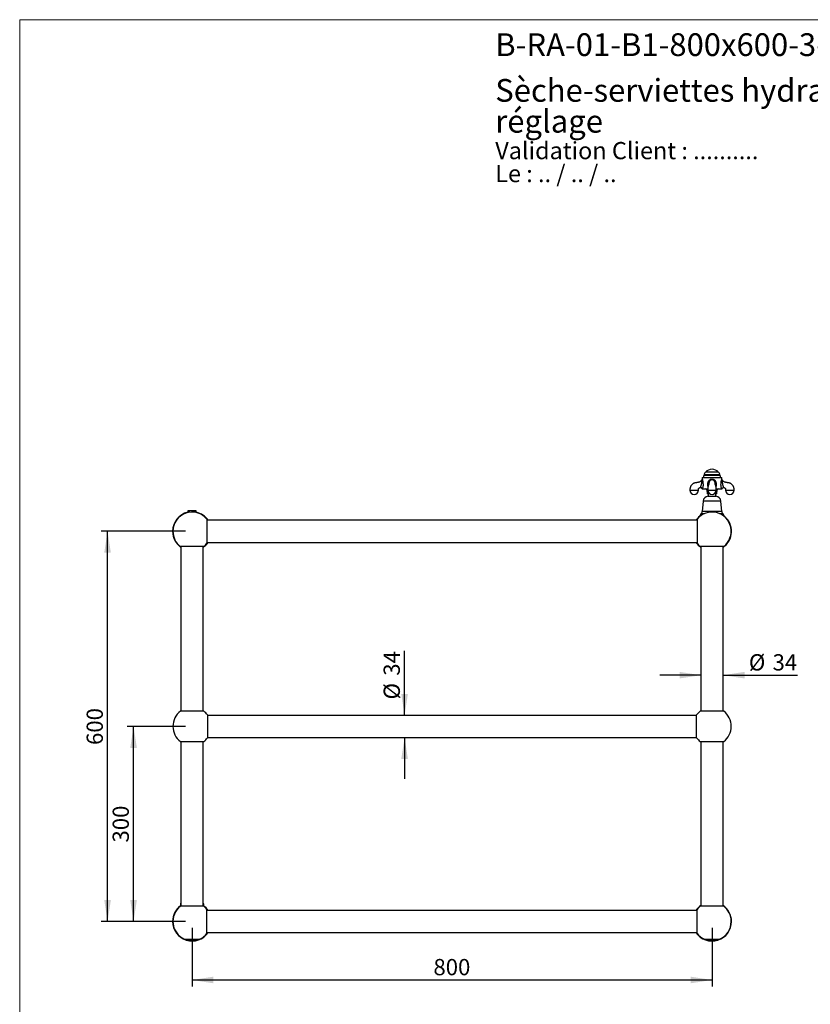
# Model space of a CAD drawing. Units: millimetres. Extents: x 100 to 2088, y 127 to 2870.
# Drawn here: x 100 to 1316, y 1356 to 2870 of the extents above; entities that cross this region are included whole.
import ezdxf

# ---------------------------------------------------------------- set-up
doc = ezdxf.new("R2010")
doc.units = ezdxf.units.MM
doc.header["$LTSCALE"] = 10
doc.layers.add('FORMAT', color=7, linetype='Continuous')
doc.styles.add('SLDTEXTSTYLE0', font='TXT', dxfattribs={"width": 0.7})
doc.styles.add('SLDTEXTSTYLE1', font='TXT', dxfattribs={"width": 0.629412})
doc.styles.add('SLDTEXTSTYLE2', font='TXT', dxfattribs={"width": 0.605})
doc.dimstyles.new('SLDDIMSTYLE0', dxfattribs={"dimtxt": 25, "dimasz": 33.02, "dimexe": 0, "dimexo": 0.0625, "dimgap": 6.25, "dimtad": 1, "dimdec": 0, "dimrnd": 1e-09, "dimzin": 12, "dimdsep": 46, "dimtxsty": 'SLDTEXTSTYLE2', "dimsah": 1, "dimcen": 0.09, "dimadec": 0, "dimazin": 3, "dimtfac": 1, "dimtdec": 0, "dimtofl": 0, "dimtmove": 0, "dimatfit": 3, "dimfxl": 0, "dimfrac": 2, "dimtolj": 1, "dimtzin": 12, "dimarcsym": 0})
doc.dimstyles.new('SLDDIMSTYLE1', dxfattribs={"dimtxt": 25, "dimasz": 33.02, "dimexe": 0, "dimexo": 0.0625, "dimgap": 6.25, "dimtad": 1, "dimdec": 0, "dimrnd": 1e-09, "dimzin": 12, "dimdsep": 46, "dimtxsty": 'SLDTEXTSTYLE2', "dimsah": 1, "dimcen": 0.09, "dimadec": 0, "dimazin": 3, "dimtfac": 1, "dimtdec": 0, "dimtmove": 0, "dimatfit": 0, "dimfxl": 0, "dimfrac": 2, "dimtolj": 1, "dimtzin": 12, "dimarcsym": 0})

# ---------------------------------------------------------------- blocks, each defined once
blk = doc.blocks.new('SW_NOTE_0')
at = {"color": 0, "linetype": 'Continuous', "lineweight": 0, "char_height": 26.458, "attachment_point": 1}
for s, insert, style in [('Validation Client : ..........', (0, 34.1), 'SLDTEXTSTYLE0'), ('Le : .. / .. / ..', (0, -1.2), 'SLDTEXTSTYLE1')]:
    blk.add_mtext(s, dxfattribs=dict(at, insert=insert, style=style))
blk = doc.blocks.new('SW_NOTE_0_1')
at = {"color": 0, "linetype": 'Continuous', "lineweight": 0, "char_height": 35, "attachment_point": 1, "style": 'SLDTEXTSTYLE0'}
for s, insert in [('Sèche-serviettes hydraulique mural,avec robinet et té de', (0, 45.1)), ('réglage', (0, -2.4))]:
    blk.add_mtext(s, dxfattribs=dict(at, insert=insert))
blk = doc.blocks.new('_D')
at = {"layer": 'FORMAT'}
for p, q in [((355.2, 1783.2), (265.2, 1783.2)), ((275.2, 1483.2), (275.2, 1783.2)), ((355.2, 1483.2), (265.2, 1483.2))]:
    blk.add_line(p, q, dxfattribs=at)
for points in [[(275.2, 1783.2), (270.1, 1750.2), (280.3, 1750.2)], [(275.2, 1483.2), (280.3, 1516.2), (270.1, 1516.2)]]:
    blk.add_solid(points, dxfattribs=at)
at = {"layer": 'FORMAT', "insert": (243, 1604.6), "char_height": 25, "attachment_point": 1, "rotation": 90, "style": 'SLDTEXTSTYLE2'}
blk.add_mtext('300', dxfattribs=at)
blk = doc.blocks.new('_D_1')
at = {"layer": 'FORMAT'}
for p, q in [((355.2, 2083.2), (225.2, 2083.2)), ((235.2, 1483.2), (235.2, 2083.2)), ((355.2, 1483.2), (225.2, 1483.2))]:
    blk.add_line(p, q, dxfattribs=at)
for points in [[(235.2, 2083.2), (230.1, 2050.2), (240.3, 2050.2)], [(235.2, 1483.2), (240.3, 1516.2), (230.1, 1516.2)]]:
    blk.add_solid(points, dxfattribs=at)
at = {"layer": 'FORMAT', "insert": (203, 1754.6), "char_height": 25, "attachment_point": 1, "rotation": 90, "style": 'SLDTEXTSTYLE2'}
blk.add_mtext('600', dxfattribs=at)
blk = doc.blocks.new('_D_2')
at = {"layer": 'FORMAT'}
for p, q in [((692.2, 1800.2), (692.2, 1899.3)), ((692.2, 1766.2), (692.2, 1702.7))]:
    blk.add_line(p, q, dxfattribs=at)
for points in [[(692.2, 1800.2), (697.3, 1833.2), (687.1, 1833.2)], [(692.2, 1766.2), (687.1, 1733.2), (697.3, 1733.2)]]:
    blk.add_solid(points, dxfattribs=at)
at = {"layer": 'FORMAT', "char_height": 25, "attachment_point": 1, "rotation": 90, "style": 'SLDTEXTSTYLE2'}
for s, insert in [('34', (659.9, 1861.1)), ('%%c', (660, 1824.6))]:
    blk.add_mtext(s, dxfattribs=dict(at, insert=insert))
blk = doc.blocks.new('_D_3')
at = {"layer": 'FORMAT'}
for p, q in [((1148.2, 1861.9), (1084.7, 1861.9)), ((1182.2, 1861.9), (1296.6, 1861.9))]:
    blk.add_line(p, q, dxfattribs=at)
for points in [[(1148.2, 1861.9), (1115.2, 1867), (1115.2, 1856.9)], [(1182.2, 1861.9), (1215.2, 1856.9), (1215.2, 1867)]]:
    blk.add_solid(points, dxfattribs=at)
at = {"layer": 'FORMAT', "char_height": 25, "attachment_point": 1, "style": 'SLDTEXTSTYLE2'}
for s, insert in [('%%c', (1221.9, 1894.2)), ('34', (1258.4, 1894.2))]:
    blk.add_mtext(s, dxfattribs=dict(at, insert=insert))
blk = doc.blocks.new('_D_4')
at = {"layer": 'FORMAT'}
for p, q in [((365.2, 1473.2), (365.2, 1383.2)), ((1165.2, 1473.2), (1165.2, 1383.2)), ((365.2, 1393.2), (1165.2, 1393.2))]:
    blk.add_line(p, q, dxfattribs=at)
for points in [[(365.2, 1393.2), (398.2, 1388.1), (398.2, 1398.3)], [(1165.2, 1393.2), (1132.2, 1398.3), (1132.2, 1388.1)]]:
    blk.add_solid(points, dxfattribs=at)
at = {"layer": 'FORMAT', "insert": (736.6, 1425.5), "char_height": 25, "attachment_point": 1, "style": 'SLDTEXTSTYLE2'}
blk.add_mtext('800', dxfattribs=at)

msp = doc.modelspace()

# ---------------------------------------------------------------- linework, layer by layer
at = {"color": 7, "linetype": 'Continuous', "lineweight": 18}
for q in [(2000, 2870), (100, 127.4)]:
    msp.add_line((100, 2870), q, dxfattribs=at)
at = {"color": 7, "linetype": 'Continuous', "lineweight": 25}
for p, q in [((1150, 2165.5), (1150, 2163.6)), ((1150.1, 2166), (1180.3, 2166)), ((1153.1, 2170), (1153.1, 2169)), ((1177.3, 2169), (1153.1, 2169)), ((1175.3, 2174), (1155.2, 2174)), ((1177.3, 2169), (1177.3, 2170)), ((1180.5, 2163.6), (1180.5, 2165.5)), ((1150, 2163.6), (1150, 2163.6)), ((1170.2, 2155.9), (1170.2, 2156.1)), ((1183, 2150.5), (1183, 2150.5)), ((1150.2, 2148.5), (1158.8, 2148.5)), ((1157.2, 2147.1), (1157.7, 2141.3)), ((1161.8, 2141), (1158, 2141)), ((1158.9, 2137.3), (1171.5, 2137.3)), ((1159.2, 2141), (1159.2, 2137.3)), ((1172.4, 2141), (1168.7, 2141)), ((1171.2, 2137.3), (1171.2, 2141)), ((1171.7, 2148.5), (1180.2, 2148.5)), ((1172.7, 2141.3), (1173.2, 2147.1)), ((1151.7, 2129.7), (1150.2, 2113.7)), ((1180.2, 2113.7), (1178.8, 2129.7)), ((358.7, 2114.7), (358.7, 2112.5)), ((365.2, 2114.7), (358.7, 2114.7)), ((361.6, 2112.5), (358.7, 2112.5)), ((371.7, 2114.7), (365.2, 2114.7)), ((371.7, 2112.5), (368.8, 2112.5)), ((371.7, 2112.5), (371.7, 2114.7)), ((388.2, 2101.7), (388.2, 2083.2)), ((1142.2, 2100.2), (388.2, 2100.2)), ((1142.2, 2101.7), (1142.2, 2083.2)), ((388.2, 2083.2), (388.2, 2064.8)), ((1142.2, 2083.2), (1142.2, 2064.8)), ((383.2, 2059.8), (347.2, 2059.8)), ((348.2, 2059.8), (348.2, 1806.6)), ((382.2, 1806.6), (382.2, 2059.8)), ((388.2, 2066.2), (1142.2, 2066.2)), ((1183.2, 2059.8), (1147.2, 2059.8)), ((1148.2, 2059.8), (1148.2, 1806.6)), ((1182.2, 1806.6), (1182.2, 2059.8)), ((383.2, 1806.6), (347.2, 1806.6)), ((1183.2, 1806.6), (1147.2, 1806.6)), ((388.8, 1800.9), (388.8, 1783.2)), ((1141.6, 1800.2), (388.8, 1800.2)), ((1141.6, 1765.5), (1141.6, 1800.9)), ((388.8, 1783.2), (388.8, 1765.5)), ((347.2, 1759.8), (383.2, 1759.8)), ((348.2, 1759.8), (348.2, 1506.6)), ((382.2, 1506.6), (382.2, 1759.8)), ((388.8, 1766.2), (1141.6, 1766.2)), ((1147.2, 1759.8), (1183.2, 1759.8)), ((1148.2, 1759.8), (1148.2, 1506.6)), ((1182.2, 1506.6), (1182.2, 1759.8)), ((347.2, 1509.6), (347.2, 1506.6)), ((347.2, 1509.6), (347.2, 1506.6)), ((365.2, 1506.6), (347.2, 1506.6)), ((383.2, 1506.6), (365.2, 1506.6)), ((383.2, 1506.6), (383.2, 1509.6)), ((383.2, 1506.6), (383.2, 1509.6)), ((388.2, 1483.2), (388.2, 1501.7)), ((1142.2, 1500.2), (388.2, 1500.2)), ((1142.2, 1483.2), (1142.2, 1501.7)), ((1165.2, 1506.6), (1147.2, 1506.6)), ((1183.2, 1506.6), (1165.2, 1506.6)), ((388.2, 1464.8), (388.2, 1483.2)), ((1142.2, 1464.8), (1142.2, 1483.2)), ((353.6, 1456.1), (376.9, 1456.1)), ((370.3, 1454.5), (360.2, 1454.5)), ((360.7, 1454.5), (360.7, 1454.2)), ((360.7, 1454.2), (369.7, 1454.2)), ((369.7, 1454.2), (369.7, 1454.5)), ((388.2, 1466.2), (1142.2, 1466.2)), ((1153.6, 1456.1), (1176.9, 1456.1)), ((1170.3, 1454.3), (1160.2, 1454.3)), ((1160.7, 1454.3), (1160.7, 1454)), ((1160.7, 1454), (1169.7, 1454)), ((1169.7, 1454), (1169.7, 1454.3))]:
    msp.add_line(p, q, dxfattribs=at)
at = {"color": 8, "linetype": 'Continuous', "lineweight": 25}
for p, q in [((1165.2, 2165.5), (1150, 2165.5)), ((1177.3, 2170), (1153.1, 2170)), ((1180.5, 2165.5), (1165.2, 2165.5)), ((1158.7, 2147.1), (1157.2, 2147.1)), ((1161.4, 2141.3), (1157.7, 2141.3)), ((1172.7, 2141.3), (1169.1, 2141.3)), ((1173.2, 2147.1), (1171.7, 2147.1)), ((1178.8, 2129.7), (1151.7, 2129.7)), ((1150.5, 2109.9), (1148.2, 2109.9)), ((1180.2, 2113.7), (1150.2, 2113.7)), ((1152.7, 2109.9), (1150.5, 2109.9)), ((1179.9, 2109.9), (1177.7, 2109.9)), ((1182.2, 2109.9), (1179.9, 2109.9)), ((347.2, 1509.6), (347.2, 1509.6)), ((383.2, 1509.6), (383.2, 1509.6))]:
    msp.add_line(p, q, dxfattribs=at)
at = {"color": 7, "linetype": 'Continuous', "lineweight": 25, "flags": 128}
msp.add_lwpolyline([(347.2, 1510), (347.2, 1509.9), (347.2, 1509.6)], dxfattribs=at)
at = {"color": 7, "linetype": 'Continuous', "lineweight": 25}
for centre, radius, start, end in [((1151, 2165.5), 1, 150, 180), ((1153.7, 2167.3), 1.8, 108.7161, 226.017), ((1158.1, 2170), 5, 126.4758, 180), ((1165.2, 2166.4), 12.3, 37.8717, 142.1283), ((1172.3, 2170), 5, 0, 53.5242), ((1176.7, 2167.3), 1.8, 313.983, 71.2839), ((1179.5, 2165.5), 1, 0, 30), ((1147.6, 2148.2), 2.59, 5.0198, 90.7291), ((1137.7, 2146.5), 6.5, 180.0855, 0), ((1160.1, 2128.9), 8.5, 98.2181, 174.7991), ((1155.7, 2147), 1.5, 4.6691, 90), ((1158, 2141.3), 0.3, 184.6691, 270), ((1165.2, 2146.5), 6.5, 180.0855, 0), ((1170.3, 2128.9), 8.5, 5.2009, 81.7819), ((1172.4, 2141.3), 0.3, 270, 355.3309), ((1174.7, 2147), 1.5, 90, 175.3309), ((1192.7, 2146.5), 6.5, 180.0855, 0), ((365.2, 2083.2), 30, 102.5133, 180), ((365.2, 2083.2), 29.5, 38.7705, 180), ((365.2, 2083.2), 30, 34.5181, 77.4867), ((1165.2, 2083.2), 30, 129.1442, 145.4819), ((1165.2, 2083.2), 29.5, 307.5125, 141.2295), ((1151.7, 2105.7), 5.5, 129.5728, 178.9578), ((1144.7, 2114.2), 5.57, 309.5728, 354.7855), ((1185.8, 2114.2), 5.57, 185.2145, 230.4272), ((1178.7, 2105.7), 5.5, 1.0422, 50.4272), ((1165.2, 2083.2), 30, 304.5181, 50.8558), ((365.2, 2083.2), 30, 180, 235.4819), ((365.2, 2083.2), 29.5, 180, 232.4875), ((365.2, 2083.2), 30, 304.5181, 325.4819), ((365.2, 2083.2), 29.5, 307.5125, 321.2295), ((1165.2, 2083.2), 30, 214.5181, 235.4819), ((1165.2, 2083.2), 29.5, 218.7705, 232.4875), ((365.2, 1783.2), 29.5, 127.5125, 232.4875), ((365.2, 1783.2), 29.5, 36.8699, 52.4875), ((1165.2, 1783.2), 29.5, 127.5125, 143.1301), ((1165.2, 1783.2), 29.5, 307.5125, 52.4875), ((365.2, 1783.2), 29.5, 307.5125, 323.1301), ((1165.2, 1783.2), 29.5, 216.8699, 232.4875), ((365.2, 1483.2), 30, 126.8699, 180), ((365.2, 1483.2), 29.5, 127.5125, 246.7287), ((349.5, 1509.6), 2.3, 124.4174, 168.2363), ((380.9, 1509.6), 2.3, 0, 55.5826), ((365.2, 1483.2), 30, 34.5181, 53.1301), ((365.2, 1483.2), 29.5, 38.7705, 52.4875), ((1165.2, 1483.2), 30, 124.5181, 145.4819), ((1165.2, 1483.2), 29.5, 127.5125, 141.2295), ((1165.2, 1483.2), 30, 0, 55.4819), ((1165.2, 1483.2), 29.5, 0, 52.4875), ((365.2, 1483.2), 30, 180, 325.4819), ((1165.2, 1483.2), 30, 214.5181, 0), ((1165.2, 1483.2), 29.5, 293.2713, 0), ((365.2, 1484.1), 30, 248.8019, 260.2884), ((365.2, 1483.9), 30, 261.4257, 278.5743), ((365.2, 1484.1), 30, 279.7116, 291.1981), ((365.2, 1483.2), 29.5, 293.2713, 321.2295), ((1165.2, 1483.2), 29.5, 218.7705, 246.7287), ((1165.2, 1483.9), 30, 247.7695, 260.2884), ((1165.2, 1483.7), 30, 261.4257, 278.5743), ((1165.2, 1483.9), 30, 279.7116, 292.2305)]:
    msp.add_arc(centre, radius, start, end, dxfattribs=at)
for points, knots in [([(1149.6, 2162.3), (1149.6, 2162.3), (1149.4, 2162), (1149.1, 2161.5), (1148.7, 2161), (1148.2, 2160.5), (1147.6, 2160), (1146.7, 2159.4), (1145.9, 2159), (1144.9, 2158.7), (1143.9, 2158.5), (1142.8, 2158.3), (1141.7, 2158.1), (1140.7, 2157.9), (1139.7, 2157.8), (1138.7, 2157.5), (1137.7, 2157.2), (1136.8, 2156.8), (1135.8, 2156.2), (1134.8, 2155.4), (1133.9, 2154.5), (1133.4, 2153.9), (1133, 2153.4), (1132.7, 2152.9), (1132.4, 2152.4), (1132.1, 2151.8), (1131.9, 2151.1), (1131.6, 2150.4), (1131.4, 2149.6), (1131.3, 2148.7), (1131.2, 2147.6), (1131.2, 2146.9), (1131.2, 2146.5)], [0, 0, 0, 0, 0.009264, 0.036399, 0.059957, 0.083007, 0.117518, 0.152491, 0.190804, 0.226528, 0.265126, 0.306321, 0.347864, 0.387831, 0.426132, 0.462306, 0.501892, 0.539144, 0.575876, 0.630752, 0.685545, 0.707431, 0.729303, 0.751176, 0.77309, 0.797919, 0.822383, 0.850349, 0.881924, 0.917266, 0.956607, 1, 1, 1, 1]), ([(1144.2, 2146.5), (1144.2, 2146.7), (1144.2, 2147.1), (1144.2, 2147.6), (1144.2, 2148), (1144.3, 2148.4), (1144.4, 2148.7), (1144.6, 2149), (1144.8, 2149.3), (1145.1, 2149.6), (1145.4, 2149.9), (1145.8, 2150.1), (1146.1, 2150.3), (1146.5, 2150.4), (1146.9, 2150.5), (1147.3, 2150.5), (1147.5, 2150.5), (1147.5, 2150.5)], [0, 0, 0, 0, 0.103163, 0.191596, 0.264246, 0.321933, 0.370968, 0.419, 0.489572, 0.560355, 0.633017, 0.703748, 0.76905, 0.833413, 0.905605, 0.987809, 1, 1, 1, 1]), ([(1147.5, 2150.5), (1147.6, 2150.5), (1147.7, 2150.5), (1148, 2150.4), (1148.4, 2150.3), (1148.7, 2150.2), (1149, 2150), (1149.2, 2149.8), (1149.4, 2149.6), (1149.6, 2149.3), (1149.7, 2149.1), (1149.8, 2148.8), (1149.9, 2148.6), (1149.9, 2148.5), (1149.9, 2148.5)], [0, 0, 0, 0, 0.060641, 0.157299, 0.261532, 0.361832, 0.458437, 0.55167, 0.641683, 0.728505, 0.812054, 0.892144, 0.968473, 1, 1, 1, 1]), ([(1147.6, 2150.8), (1147.6, 2150.9), (1147.7, 2151.1), (1147.8, 2151.5), (1148, 2151.9), (1148.2, 2152.4), (1148.4, 2153.1), (1148.6, 2153.9), (1148.8, 2154.5), (1148.9, 2154.8), (1148.9, 2154.8)], [0, 0, 0, 0, 0.131175, 0.265304, 0.390971, 0.520853, 0.664792, 0.814295, 0.999989, 1, 1, 1, 1]), ([(1148.9, 2154.8), (1148.9, 2154.8), (1149, 2155), (1149.1, 2155.7), (1149.3, 2156.7), (1149.5, 2157.8), (1149.7, 2159), (1149.8, 2159.9), (1149.9, 2160.6), (1149.9, 2161.1), (1149.9, 2161.5), (1149.8, 2161.8), (1149.7, 2162.1), (1149.7, 2162.3), (1149.6, 2162.3), (1149.6, 2162.3)], [0, 0, 0, 0, 0.000006, 0.075066, 0.190158, 0.30622, 0.419989, 0.534601, 0.599323, 0.665526, 0.70625, 0.762409, 0.820504, 0.896345, 1, 1, 1, 1]), ([(1150, 2163.6), (1150, 2163.5), (1150, 2163.3), (1149.9, 2163.1), (1149.8, 2162.8), (1149.7, 2162.5), (1149.7, 2162.4), (1149.6, 2162.3)], [0, 0, 0, 0, 0.168991, 0.393559, 0.629275, 0.872445, 1, 1, 1, 1]), ([(1160.2, 2156.1), (1160.2, 2156), (1160.2, 2155.9), (1160.2, 2155.7), (1160.1, 2155.5), (1160.1, 2155.4), (1160.1, 2155.4), (1160.1, 2155.4), (1160.1, 2155.4), (1160.1, 2155.4), (1160, 2155.2), (1159.9, 2155.1), (1159.8, 2154.9), (1159.7, 2154.7), (1159.6, 2154.4), (1159.5, 2154.2), (1159.5, 2154), (1159.4, 2153.7), (1159.3, 2153.4), (1159.3, 2153.1), (1159.2, 2152.8), (1159.2, 2152.5), (1159.1, 2152.1), (1159, 2151.7), (1159, 2151.1), (1158.9, 2150.4), (1158.8, 2149.7), (1158.8, 2148.9), (1158.7, 2148.2), (1158.7, 2147.4), (1158.7, 2146.8), (1158.7, 2146.5)], [0, 0, 0, 0, 0.012112, 0.045014, 0.07622, 0.112305, 0.14772, 0.185797, 0.226959, 0.272339, 0.313264, 0.356569, 0.40093, 0.438751, 0.463312, 0.483347, 0.501353, 0.523022, 0.548718, 0.5747, 0.597405, 0.619408, 0.648831, 0.686244, 0.723515, 0.766388, 0.815042, 0.85556, 0.899782, 0.947943, 1, 1, 1, 1]), ([(1160.2, 2156.1), (1160.2, 2156.1), (1160.2, 2156), (1160.2, 2156), (1160.2, 2155.9)], [0, 0, 0, 0, 0.1493382, 1, 1, 1, 1]), ([(1171.7, 2146.5), (1171.7, 2146.8), (1171.7, 2147.4), (1171.7, 2148.2), (1171.6, 2148.9), (1171.6, 2149.5), (1171.6, 2150), (1171.5, 2150.5), (1171.5, 2151.1), (1171.4, 2151.8), (1171.3, 2152.3), (1171.2, 2152.8), (1171.1, 2153.3), (1171, 2153.7), (1171, 2154), (1170.9, 2154.3), (1170.8, 2154.4), (1170.7, 2154.7), (1170.6, 2154.9), (1170.5, 2155.1), (1170.4, 2155.3), (1170.3, 2155.4), (1170.3, 2155.4), (1170.3, 2155.4), (1170.3, 2155.4), (1170.3, 2155.5), (1170.3, 2155.6), (1170.2, 2155.9), (1170.2, 2156), (1170.2, 2156.1)], [0, 0, 0, 0, 0.053176, 0.100409, 0.141801, 0.177652, 0.208201, 0.233738, 0.280514, 0.325213, 0.368739, 0.40169, 0.436944, 0.472943, 0.502109, 0.518236, 0.536903, 0.559327, 0.600813, 0.649334, 0.711062, 0.767225, 0.817247, 0.851752, 0.883974, 0.916605, 0.95064, 0.987457, 1, 1, 1, 1]), ([(1180.8, 2162.3), (1180.8, 2162.4), (1180.7, 2162.5), (1180.6, 2162.7), (1180.5, 2162.9), (1180.5, 2163.2), (1180.5, 2163.4), (1180.5, 2163.5), (1180.5, 2163.6)], [0, 0, 0, 0, 0.069631, 0.296431, 0.514535, 0.723308, 0.921617, 1, 1, 1, 1]), ([(1180.8, 2162.3), (1180.8, 2162.3), (1180.8, 2162.3), (1180.7, 2162.2), (1180.6, 2161.9), (1180.6, 2161.6), (1180.5, 2161.3), (1180.5, 2161), (1180.5, 2160.6), (1180.6, 2160.2), (1180.6, 2159.6), (1180.8, 2158.8), (1181, 2157.7), (1181.2, 2156.6), (1181.4, 2155.6), (1181.4, 2155.1), (1181.5, 2154.8), (1181.5, 2154.8)], [0, 0, 0, 0, 0.072612, 0.146505, 0.222422, 0.268718, 0.316189, 0.357595, 0.39977, 0.447602, 0.495471, 0.592998, 0.713888, 0.835523, 0.91752, 0.999994, 1, 1, 1, 1]), ([(1180.5, 2148.5), (1180.5, 2148.5), (1180.6, 2148.7), (1180.6, 2148.9), (1180.8, 2149.2), (1181, 2149.5), (1181.2, 2149.7), (1181.4, 2150), (1181.7, 2150.2), (1182, 2150.3), (1182.4, 2150.4), (1182.7, 2150.5), (1182.9, 2150.5), (1183, 2150.5)], [0, 0, 0, 0, 0.045747, 0.138152, 0.232376, 0.327747, 0.42384, 0.520377, 0.626257, 0.728111, 0.82611, 0.920655, 1, 1, 1, 1]), ([(1199.2, 2146.5), (1199.2, 2146.9), (1199.2, 2147.6), (1199.2, 2148.7), (1199, 2149.6), (1198.8, 2150.4), (1198.6, 2151.1), (1198.3, 2151.8), (1198, 2152.4), (1197.7, 2152.9), (1197.4, 2153.4), (1197.1, 2153.9), (1196.5, 2154.5), (1195.7, 2155.4), (1194.6, 2156.2), (1193.6, 2156.8), (1192.7, 2157.2), (1191.8, 2157.5), (1190.8, 2157.8), (1189.7, 2157.9), (1188.7, 2158.1), (1187.6, 2158.3), (1186.5, 2158.5), (1185.5, 2158.7), (1184.6, 2159), (1183.7, 2159.4), (1182.9, 2160), (1182.2, 2160.5), (1181.7, 2161.1), (1181.2, 2161.7), (1180.9, 2162.1), (1180.8, 2162.3), (1180.8, 2162.3)], [0, 0, 0, 0, 0.043382, 0.082712, 0.118045, 0.149613, 0.177572, 0.202029, 0.226852, 0.24876, 0.270627, 0.292494, 0.314374, 0.369153, 0.424014, 0.460737, 0.497979, 0.537555, 0.57372, 0.612011, 0.651968, 0.6935, 0.734684, 0.773272, 0.808987, 0.84729, 0.882254, 0.916757, 0.943346, 0.970632, 0.998799, 1, 1, 1, 1]), ([(1183, 2150.5), (1183, 2150.5), (1183.2, 2150.5), (1183.5, 2150.5), (1183.9, 2150.4), (1184.3, 2150.3), (1184.7, 2150.1), (1185, 2149.9), (1185.3, 2149.6), (1185.6, 2149.3), (1185.8, 2149), (1186, 2148.7), (1186.1, 2148.4), (1186.2, 2148), (1186.2, 2147.6), (1186.2, 2147.1), (1186.2, 2146.7), (1186.2, 2146.5)], [0, 0, 0, 0, 0.006647, 0.089313, 0.16191, 0.226634, 0.292303, 0.36343, 0.436501, 0.507681, 0.578648, 0.62695, 0.67626, 0.734271, 0.807328, 0.896258, 1, 1, 1, 1]), ([(1150.2, 2148.5), (1150.1, 2148.5), (1150, 2148.5), (1149.9, 2148.5), (1149.9, 2148.5), (1149.9, 2148.5)], [0, 0, 0, 0, 0.491855, 0.983485, 1, 1, 1, 1]), ([(1180.5, 2148.5), (1180.5, 2148.5), (1180.5, 2148.5), (1180.3, 2148.5), (1180.2, 2148.5)], [0, 0, 0, 0, 0.477798, 1, 1, 1, 1]), ([(1150.5, 2109.9), (1150.3, 2109.9), (1149.9, 2109.9), (1149.3, 2109.8), (1148.7, 2109.6), (1148.1, 2109.3), (1147.6, 2109), (1147.2, 2108.5), (1146.9, 2108.1), (1146.6, 2107.6), (1146.5, 2107.1), (1146.4, 2106.7), (1146.3, 2106.3), (1146.3, 2106), (1146.3, 2105.8), (1146.3, 2105.8)], [0, 0, 0, 0, 0.127588, 0.242721, 0.357957, 0.472916, 0.573406, 0.673742, 0.743502, 0.813143, 0.863382, 0.913556, 0.955848, 0.998114, 1, 1, 1, 1]), ([(1152.1, 2109.6), (1152, 2109.7), (1151.7, 2109.8), (1151.2, 2109.9), (1150.7, 2109.9), (1150.5, 2109.9)], [0, 0, 0, 0, 0.165121, 0.582772, 1, 1, 1, 1]), ([(1179.9, 2109.9), (1179.7, 2109.9), (1179.3, 2109.9), (1178.7, 2109.8), (1178.4, 2109.7), (1178.3, 2109.6)], [0, 0, 0, 0, 0.410034, 0.820475, 1, 1, 1, 1]), ([(1184.2, 2105.8), (1184.2, 2105.9), (1184.2, 2106.1), (1184.1, 2106.5), (1184, 2106.9), (1183.9, 2107.3), (1183.7, 2107.8), (1183.4, 2108.2), (1183.1, 2108.6), (1182.8, 2108.9), (1182.4, 2109.3), (1181.8, 2109.6), (1181.1, 2109.8), (1180.5, 2109.9), (1180.1, 2109.9), (1179.9, 2109.9)], [0, 0, 0, 0, 0.030006, 0.071553, 0.112985, 0.154449, 0.219867, 0.285406, 0.356355, 0.427582, 0.498707, 0.637949, 0.777726, 0.91734, 1, 1, 1, 1]), ([(348.2, 1511.3), (348.1, 1511.3), (347.9, 1511.2), (347.7, 1510.9), (347.5, 1510.6), (347.4, 1510.4), (347.3, 1510), (347.2, 1509.8), (347.2, 1509.6), (347.2, 1509.6)], [0, 0, 0, 0, 0.1713662, 0.4272521, 0.5550021, 0.6854983, 0.8384166, 0.9728527, 1, 1, 1, 1]), ([(383.2, 1509.6), (383.2, 1509.7), (383.2, 1510), (383.1, 1510.3), (383, 1510.5), (382.8, 1510.8), (382.6, 1511), (382.4, 1511.2), (382.3, 1511.3), (382.2, 1511.3)], [0, 0, 0, 0, 0.135369, 0.270123, 0.383759, 0.500473, 0.704856, 0.914187, 1, 1, 1, 1])]:
    msp.add_open_spline(points, degree=3, knots=knots, dxfattribs=at)
at = {"color": 8, "linetype": 'Continuous', "lineweight": 25}
for points, knots in [([(1147.5, 2150.5), (1147.5, 2150.5), (1147.5, 2150.5), (1147.5, 2150.6), (1147.6, 2150.7), (1147.6, 2150.8)], [0, 0, 0, 0, 0.167366, 0.579384, 1, 1, 1, 1]), ([(1150, 2163.6), (1150, 2163.6), (1150, 2163.6), (1150, 2163.5), (1150.1, 2163.2), (1150.2, 2162.9), (1150.4, 2162.5), (1150.4, 2162.3), (1150.6, 2161.8), (1150.7, 2161.2), (1150.9, 2160.5), (1151, 2159.7), (1151.2, 2158.6), (1151.3, 2157.2), (1151.4, 2155.8), (1151.4, 2154.5), (1151.4, 2153.3), (1151.2, 2152.3), (1151.1, 2151.5), (1151, 2150.9), (1150.8, 2150.1), (1150.6, 2149.4), (1150.4, 2148.9), (1150.3, 2148.6), (1150.2, 2148.5)], [0, 0, 0, 0, 0.024454, 0.055496, 0.104579, 0.155293, 0.172849, 0.199009, 0.225172, 0.279302, 0.313122, 0.34695, 0.416189, 0.487644, 0.56021, 0.621126, 0.68313, 0.742862, 0.773654, 0.804442, 0.854566, 0.90608, 0.952431, 1, 1, 1, 1]), ([(1159.1, 2152.3), (1159.1, 2152.4), (1158.9, 2152.8), (1158.8, 2153.6), (1158.7, 2154.6), (1158.7, 2155.5), (1158.8, 2156.5), (1159, 2157.5), (1159.2, 2158.6), (1159.6, 2159.6), (1160, 2160.4), (1160.4, 2161), (1160.8, 2161.7), (1161.5, 2162.3), (1162.1, 2162.8), (1162.7, 2163.1), (1163.4, 2163.3), (1164.3, 2163.5), (1165.3, 2163.6), (1166.3, 2163.5), (1167.3, 2163.3), (1168.1, 2162.9), (1168.7, 2162.5), (1169.2, 2162), (1169.7, 2161.5), (1170.2, 2160.9), (1170.6, 2160.1), (1171, 2159.3), (1171.3, 2158.3), (1171.5, 2157.3), (1171.7, 2156.2), (1171.7, 2155.3), (1171.7, 2154.4), (1171.6, 2153.5), (1171.5, 2152.7), (1171.3, 2152.4), (1171.3, 2152.3)], [0, 0, 0, 0, 0.008238, 0.044722, 0.081213, 0.109935, 0.13866, 0.177002, 0.215428, 0.253734, 0.280034, 0.30638, 0.332634, 0.364463, 0.396265, 0.4083, 0.439123, 0.469961, 0.503238, 0.536515, 0.569722, 0.60291, 0.626094, 0.649386, 0.672599, 0.70067, 0.728844, 0.756967, 0.794353, 0.831844, 0.869257, 0.898653, 0.928081, 0.957411, 0.993781, 1, 1, 1, 1]), ([(1170.2, 2156.1), (1170.1, 2156.5), (1170, 2157.3), (1169.7, 2158.4), (1169.4, 2159.4), (1169.1, 2160), (1168.8, 2160.5), (1168.5, 2161), (1168.1, 2161.4), (1167.6, 2161.8), (1167, 2162.1), (1166.2, 2162.3), (1165.3, 2162.4), (1164.5, 2162.3), (1163.7, 2162.2), (1163, 2161.9), (1162.5, 2161.6), (1162.2, 2161.3), (1161.9, 2161), (1161.6, 2160.6), (1161.4, 2160.2), (1161.1, 2159.6), (1160.8, 2158.7), (1160.5, 2157.5), (1160.3, 2156.5), (1160.2, 2156.1)], [0, 0, 0, 0, 0.064807, 0.142418, 0.201689, 0.231692, 0.261671, 0.295444, 0.330333, 0.355798, 0.400784, 0.447729, 0.494641, 0.542635, 0.585037, 0.628612, 0.656493, 0.685167, 0.707789, 0.730777, 0.758342, 0.785928, 0.8421, 0.921306, 1, 1, 1, 1]), ([(1180.2, 2148.5), (1180.2, 2148.5), (1180.1, 2148.7), (1179.9, 2149.2), (1179.7, 2149.9), (1179.4, 2150.8), (1179.2, 2151.8), (1179.1, 2152.9), (1179, 2153.8), (1179, 2154.7), (1179, 2155.6), (1179.1, 2156.9), (1179.2, 2158.1), (1179.3, 2159), (1179.4, 2159.8), (1179.6, 2160.6), (1179.7, 2161.2), (1179.8, 2161.8), (1180, 2162.3), (1180.1, 2162.8), (1180.3, 2163.1), (1180.4, 2163.4), (1180.4, 2163.5), (1180.5, 2163.6), (1180.5, 2163.6)], [0, 0, 0, 0, 0.025319, 0.077429, 0.131322, 0.186425, 0.243298, 0.29591, 0.349678, 0.385248, 0.420842, 0.493388, 0.566274, 0.603391, 0.640502, 0.697583, 0.726759, 0.755926, 0.801944, 0.849361, 0.86662, 0.911257, 0.957102, 1, 1, 1, 1]), ([(1181.5, 2154.8), (1181.5, 2154.8), (1181.5, 2154.6), (1181.7, 2154.2), (1181.9, 2153.6), (1182.1, 2153), (1182.3, 2152.3), (1182.5, 2151.8), (1182.7, 2151.3), (1182.8, 2151), (1182.9, 2150.8), (1182.9, 2150.6), (1183, 2150.5), (1183, 2150.5), (1183, 2150.5)], [0, 0, 0, 0, 0.0000077, 0.0689396, 0.1599249, 0.250813, 0.3467002, 0.4425566, 0.5427791, 0.6431659, 0.7189959, 0.7948572, 0.9322739, 1, 1, 1, 1]), ([(1131.2, 2146.5), (1131.2, 2146.5), (1131.2, 2146.5), (1131.4, 2146.5), (1131.6, 2146.5), (1131.8, 2146.5), (1132.2, 2146.5), (1132.6, 2146.5), (1133.1, 2146.5), (1133.4, 2146.5), (1133.8, 2146.5), (1134.1, 2146.5), (1134.4, 2146.5), (1134.7, 2146.5), (1135, 2146.5), (1135.2, 2146.5), (1135.5, 2146.5), (1135.8, 2146.5), (1136, 2146.5), (1136.2, 2146.5), (1136.4, 2146.5), (1136.7, 2146.5), (1136.9, 2146.5), (1137.2, 2146.5), (1137.3, 2146.5), (1137.4, 2146.5), (1137.5, 2146.5), (1137.6, 2146.5), (1137.7, 2146.5), (1137.8, 2146.5), (1137.9, 2146.5), (1138, 2146.5), (1138, 2146.5), (1138.1, 2146.5), (1138.3, 2146.5), (1138.4, 2146.5), (1138.5, 2146.5), (1138.8, 2146.5), (1139.2, 2146.5), (1139.6, 2146.5), (1140.1, 2146.5), (1140.5, 2146.5), (1140.7, 2146.5), (1141, 2146.5), (1141.3, 2146.5), (1141.6, 2146.5), (1142, 2146.5), (1142.3, 2146.5), (1142.5, 2146.5), (1142.7, 2146.5), (1142.9, 2146.5), (1143.1, 2146.5), (1143.3, 2146.5), (1143.4, 2146.5), (1143.6, 2146.5), (1143.9, 2146.5), (1144.1, 2146.5), (1144.2, 2146.5), (1144.2, 2146.5), (1144.2, 2146.5)], [0, 0, 0, 0, 0.038188, 0.074393, 0.108615, 0.140853, 0.18074, 0.217102, 0.249938, 0.272854, 0.294084, 0.313629, 0.331489, 0.347664, 0.362152, 0.374955, 0.389787, 0.403167, 0.415096, 0.425573, 0.434598, 0.446872, 0.462414, 0.477067, 0.481297, 0.484958, 0.489934, 0.494957, 0.499983, 0.503314, 0.506637, 0.511646, 0.51666, 0.520688, 0.526779, 0.532762, 0.537219, 0.55263, 0.567801, 0.592371, 0.624995, 0.6378, 0.652289, 0.668464, 0.686324, 0.705869, 0.727098, 0.750013, 0.763659, 0.777953, 0.792896, 0.808487, 0.824726, 0.841614, 0.85915, 0.891388, 0.925609, 0.961813, 1, 1, 1, 1]), ([(1158.7, 2146.5), (1158.7, 2146.5), (1158.7, 2146.5), (1158.9, 2146.5), (1159.1, 2146.5), (1159.3, 2146.5), (1159.7, 2146.5), (1160.1, 2146.5), (1160.6, 2146.5), (1160.9, 2146.5), (1161.3, 2146.5), (1161.6, 2146.5), (1161.9, 2146.5), (1162.2, 2146.5), (1162.5, 2146.5), (1162.7, 2146.5), (1163, 2146.5), (1163.3, 2146.5), (1163.5, 2146.5), (1163.7, 2146.5), (1163.9, 2146.5), (1164.2, 2146.5), (1164.4, 2146.5), (1164.7, 2146.5), (1164.8, 2146.5), (1164.9, 2146.5), (1165, 2146.5), (1165.1, 2146.5), (1165.2, 2146.5), (1165.3, 2146.5), (1165.4, 2146.5), (1165.5, 2146.5), (1165.5, 2146.5), (1165.6, 2146.5), (1165.8, 2146.5), (1165.9, 2146.5), (1166, 2146.5), (1166.3, 2146.5), (1166.7, 2146.5), (1167.1, 2146.5), (1167.6, 2146.5), (1168, 2146.5), (1168.2, 2146.5), (1168.5, 2146.5), (1168.8, 2146.5), (1169.1, 2146.5), (1169.5, 2146.5), (1169.8, 2146.5), (1170, 2146.5), (1170.2, 2146.5), (1170.4, 2146.5), (1170.6, 2146.5), (1170.8, 2146.5), (1170.9, 2146.5), (1171.1, 2146.5), (1171.4, 2146.5), (1171.6, 2146.5), (1171.7, 2146.5), (1171.7, 2146.5), (1171.7, 2146.5), (1171.7, 2146.5)], [0, 0, 0, 0, 0.038187, 0.074391, 0.108613, 0.14085, 0.180737, 0.217099, 0.249935, 0.27285, 0.294081, 0.313626, 0.331485, 0.34766, 0.362148, 0.374951, 0.389782, 0.403162, 0.415091, 0.425568, 0.434593, 0.446867, 0.462409, 0.477062, 0.481292, 0.484952, 0.489929, 0.494951, 0.499977, 0.503308, 0.506631, 0.51164, 0.516654, 0.520682, 0.526773, 0.532755, 0.537213, 0.552624, 0.567794, 0.592364, 0.624988, 0.637792, 0.652282, 0.668456, 0.686316, 0.70586, 0.72709, 0.750004, 0.76365, 0.777944, 0.792887, 0.808477, 0.824717, 0.841604, 0.859139, 0.891377, 0.925598, 0.961802, 0.999988, 1, 1, 1, 1]), ([(1186.2, 2146.5), (1186.2, 2146.5), (1186.2, 2146.5), (1186.4, 2146.5), (1186.6, 2146.5), (1186.8, 2146.5), (1187.2, 2146.5), (1187.6, 2146.5), (1188.1, 2146.5), (1188.4, 2146.5), (1188.8, 2146.5), (1189.1, 2146.5), (1189.4, 2146.5), (1189.7, 2146.5), (1190, 2146.5), (1190.2, 2146.5), (1190.5, 2146.5), (1190.8, 2146.5), (1191, 2146.5), (1191.2, 2146.5), (1191.4, 2146.5), (1191.7, 2146.5), (1191.9, 2146.5), (1192.2, 2146.5), (1192.3, 2146.5), (1192.4, 2146.5), (1192.5, 2146.5), (1192.6, 2146.5), (1192.6, 2146.5), (1192.7, 2146.5), (1192.7, 2146.5), (1192.7, 2146.5)], [0, 0, 0, 0, 0.076379, 0.148791, 0.217237, 0.281716, 0.361492, 0.434219, 0.499892, 0.545725, 0.588188, 0.62728, 0.663, 0.69535, 0.724329, 0.749936, 0.7796, 0.806361, 0.830219, 0.851174, 0.869224, 0.893773, 0.92486, 0.954166, 0.962626, 0.969948, 0.979901, 0.984755, 0.99104, 0.995515, 1, 1, 1, 1]), ([(1192.7, 2146.5), (1192.7, 2146.5), (1192.8, 2146.5), (1192.9, 2146.5), (1193, 2146.5), (1193, 2146.5), (1193.1, 2146.5), (1193.3, 2146.5), (1193.4, 2146.5), (1193.5, 2146.5), (1193.8, 2146.5), (1194.2, 2146.5), (1194.6, 2146.5), (1195.1, 2146.5), (1195.5, 2146.5), (1195.7, 2146.5), (1196, 2146.5), (1196.3, 2146.5), (1196.6, 2146.5), (1197, 2146.5), (1197.3, 2146.5), (1197.5, 2146.5), (1197.7, 2146.5), (1197.9, 2146.5), (1198.1, 2146.5), (1198.3, 2146.5), (1198.4, 2146.5), (1198.6, 2146.5), (1198.9, 2146.5), (1199.1, 2146.5), (1199.2, 2146.5), (1199.2, 2146.5), (1199.2, 2146.5)], [0, 0, 0, 0, 0.006661, 0.013307, 0.023324, 0.033352, 0.041408, 0.05359, 0.065554, 0.074469, 0.10529, 0.135631, 0.184769, 0.250015, 0.275623, 0.304602, 0.33695, 0.372669, 0.411757, 0.454215, 0.500042, 0.527333, 0.555921, 0.585806, 0.616987, 0.649464, 0.683238, 0.718309, 0.782783, 0.851223, 0.923629, 1, 1, 1, 1])]:
    msp.add_open_spline(points, degree=3, knots=knots, dxfattribs=at)

# ---------------------------------------------------------------- block references
at = {"color": 7, "linetype": 'Continuous', "lineweight": 0}
for name, p in [('SW_NOTE_0_1', (831.7, 2733.7)), ('SW_NOTE_0', (831.7, 2647.8))]:
    msp.add_blockref(name, p, dxfattribs=at)

# ---------------------------------------------------------------- texts
at = {"color": 7, "linetype": 'Continuous', "lineweight": 0, "insert": (831.7, 2849.1), "char_height": 35, "attachment_point": 1, "style": 'SLDTEXTSTYLE0'}
msp.add_mtext('B-RA-01-B1-800x600-3-Archi', dxfattribs=at)

# ---------------------------------------------------------------- dimensions: what is measured, and where the dimension line sits
at = {"layer": 'FORMAT'}
for base, p2, picture, middle in [((235.2, 2083.2), (365.2, 2083.2), '_D_1', (235.2, 1783.2)), ((275.2, 1783.2), (365.2, 1783.2), '_D', (275.2, 1633.2))]:
    dim = msp.add_linear_dim(base=base, p1=(365.2, 1483.2), p2=p2, angle=90, dimstyle='SLDDIMSTYLE0', dxfattribs=at)
    dim.commit()
    dim.dimension.update_dxf_attribs({"geometry": picture, "text_midpoint": middle, "dimtype": 160})
dim = msp.add_linear_dim(base=(692.2, 1800.2), p1=(381.2, 1766.2), p2=(381.2, 1800.2), angle=90, text='%%c<>', dimstyle='SLDDIMSTYLE1', dxfattribs=at)
dim.commit()
dim.dimension.update_dxf_attribs({"geometry": '_D_2', "text_midpoint": (692.2, 1861.9), "dimtype": 160})
dim = msp.add_linear_dim(base=(1182.2, 1861.9), p1=(1148.2, 1804.5), p2=(1182.2, 1804.5), text='%%c<>', dimstyle='SLDDIMSTYLE1', dxfattribs=at)
dim.commit()
dim.dimension.update_dxf_attribs({"geometry": '_D_3', "text_midpoint": (1259.3, 1861.9), "dimtype": 160})
dim = msp.add_linear_dim(base=(1165.2, 1393.2), p1=(365.2, 1483.2), p2=(1165.2, 1483.2), dimstyle='SLDDIMSTYLE0', dxfattribs=at)
dim.commit()
dim.dimension.update_dxf_attribs({"geometry": '_D_4', "text_midpoint": (765.2, 1393.2), "dimtype": 160})

doc.saveas('drawing.dxf')
